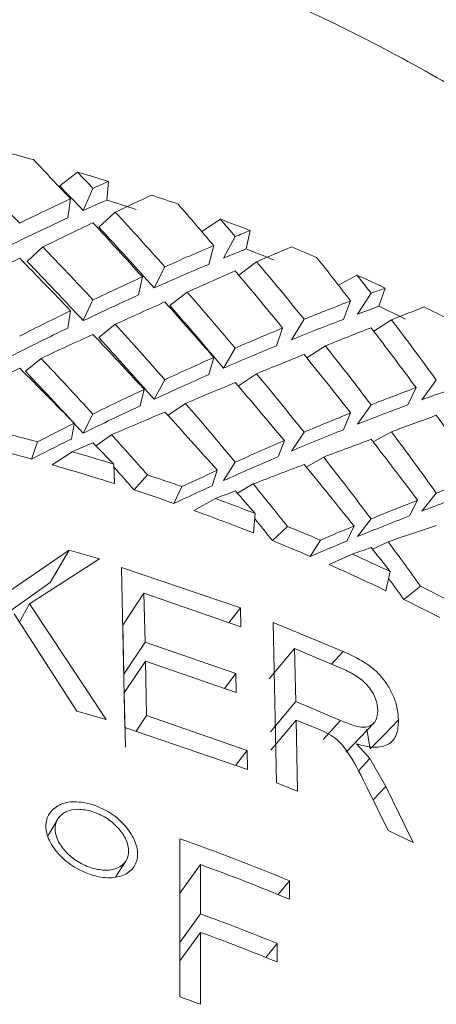
# Model space of a CAD drawing. Units: inches. Extents: x 0.2 to 8.1, y 0.5 to 10.5.
# Drawn here: x 3.5 to 3.5, y 7.7 to 7.7 of the extents above; entities that cross this region are included whole.
import ezdxf

# ---------------------------------------------------------------- set-up
doc = ezdxf.new("R2010")
doc.units = ezdxf.units.IN
doc.header["$MEASUREMENT"] = 0

msp = doc.modelspace()

# ---------------------------------------------------------------- linework, layer by layer
at = {"color": 7, "linetype": 'Continuous', "lineweight": 15}
for p, q in [((3.519769245163841, 7.697603991319359), (3.520661928393155, 7.698299916613304)), ((3.522223380980122, 7.697830002041797), (3.522136493442187, 7.696891492883535)), ((3.520955881664049, 7.696359245698766), (3.521443817694037, 7.697477126118249)), ((3.520313007840582, 7.696955145481548), (3.520171437184351, 7.69599844986671)), ((3.522564223501013, 7.696279899948709), (3.521733483306128, 7.695530588604817)), ((3.526914684702447, 7.695309711156412), (3.52785557258323, 7.695925557375437)), ((3.529353159449646, 7.695361190561718), (3.529150922202574, 7.694431627966771)), ((3.528019475273146, 7.693970806623552), (3.528605855582564, 7.695055394094305)), ((3.518921077045285, 7.694532240137824), (3.518134824461475, 7.693800088595701)), ((3.527520516453827, 7.694601905999704), (3.527266735635525, 7.693657383577575)), ((3.524522922748952, 7.692470130626155), (3.525060596537699, 7.693533745005858)), ((3.529679658594566, 7.693790408707524), (3.528783911442314, 7.693109589905734)), ((3.523930465009741, 7.693024817551699), (3.523732613962, 7.692115348057968)), ((3.5337967277005, 7.692605649060635), (3.534729191511931, 7.693116923154353)), ((3.536151516331114, 7.692462504047592), (3.535835467065475, 7.691548781269662)), ((3.520952861282274, 7.690823816311186), (3.521440799603902, 7.691864404290224)), ((3.526182436911436, 7.6922633330151), (3.52530891866906, 7.691582367548337)), ((3.534761796968604, 7.6911561591386), (3.535442162025635, 7.692201587061727)), ((3.534410552692874, 7.691813511544809), (3.534046488981903, 7.690888055569088)), ((3.520313007840582, 7.691321597227445), (3.520171437184351, 7.690448793976809)), ((3.531432529595251, 7.689866094041542), (3.532066507271487, 7.690893628838039)), ((3.536461190253734, 7.690872069087098), (3.535569590970232, 7.690299929029843)), ((3.522564223501013, 7.690641951745434), (3.521733483306128, 7.689976386100771)), ((3.530986947659318, 7.690452900596036), (3.530677754981138, 7.689558977589377)), ((3.528016578639941, 7.688435523900943), (3.52860296353264, 7.689442965596224)), ((3.533136501577488, 7.689555604295013), (3.532208951042631, 7.688948411309358)), ((3.518829017275434, 7.688926411563501), (3.518042519486124, 7.688277712390662)), ((3.527520516453827, 7.688968357745601), (3.527266735635525, 7.688107727687673)), ((3.529679658594566, 7.688152607169221), (3.528764890828708, 7.687541014234395)), ((3.524520456944104, 7.68686723535128), (3.52505812614957, 7.687852823965676)), ((3.537699569697869, 7.687455801885442), (3.537281386612089, 7.686584465284531)), ((3.537994888786318, 7.68684626226023), (3.538720344155796, 7.687831704209653)), ((3.524021099379392, 7.687368389561904), (3.523823186457366, 7.686542372437457)), ((3.526093855851399, 7.686663077709726), (3.52522006719548, 7.686065564612249)), ((3.534759047000371, 7.685621023080964), (3.535439407474123, 7.686589451893592)), ((3.520950821722502, 7.685164015027026), (3.521438757752489, 7.686125843915897)), ((3.534410552692874, 7.686179963290705), (3.534046488981903, 7.685338399679186)), ((3.52049862611297, 7.685660915953451), (3.520356961499492, 7.684871125077183)), ((3.522382439142668, 7.685087309246471), (3.521593750545333, 7.684534675630542)), ((3.531430173789132, 7.684263345431638), (3.532064151465368, 7.685212707797857)), ((3.536461190253734, 7.685234120883824), (3.535544887088946, 7.684723433449996)), ((3.518350531969604, 7.683862070067206), (3.51865008142585, 7.68472798006414)), ((3.531073585408472, 7.68479089933729), (3.530764296481403, 7.683980575364889)), ((3.520402918051931, 7.684233425777273), (3.519390448498066, 7.683570646767086)), ((3.533052077552762, 7.683960628928645), (3.532173778948942, 7.683462701347413)), ((3.522519075897562, 7.682628764314459), (3.522488823955368, 7.683605553030512)), ((3.528014621579216, 7.682775869281756), (3.528601006471914, 7.683704551886869)), ((3.52418739683331, 7.683061719312926), (3.523515712509331, 7.682307714689919)), ((3.527698778561195, 7.683296529933707), (3.527444832744798, 7.682518912250146)), ((3.525516518354185, 7.6816312958373), (3.525921652840703, 7.682475499418321)), ((3.529505544355949, 7.682608964543188), (3.528709795215177, 7.68214946318472)), ((3.53799266131205, 7.681243660315299), (3.538718121264808, 7.682151076499416)), ((3.527606870039597, 7.681874759691452), (3.52651655805164, 7.681276953264029)), ((3.53778155541743, 7.681788667352664), (3.537363239416518, 7.681000929786009)), ((3.529517195054692, 7.680145872997032), (3.529607444428791, 7.681120755068444)), ((3.531232524405728, 7.680474255870191), (3.5304704623758, 7.679764544068842)), ((3.534580097400946, 7.680497282270855), (3.534215799942674, 7.679738877698676)), ((3.534757186188534, 7.679961515126749), (3.535437551245566, 7.680851038184236)), ((3.532380278646773, 7.678967419943955), (3.532887922782425, 7.679783317185307)), ((3.536296063827955, 7.679701038135802), (3.535509655412612, 7.679328949100872)), ((3.516047500032759, 7.676414569434701), (3.520246245486826, 7.679285096274131)), ((3.520246245486826, 7.679285096274131), (3.519286893861005, 7.677652715131537)), ((3.520246245486826, 7.679285096274131), (3.521777040511285, 7.678842754717432)), ((3.534492685077407, 7.67908108529755), (3.53333283097614, 7.678552651402063)), ((3.521777040511285, 7.678842754717432), (3.518254977448458, 7.676586607447304)), ((3.522873913465115, 7.678406866419517), (3.528863046361474, 7.676374823227187)), ((3.52305262244232, 7.67036214601948), (3.522873913465115, 7.678406866419517)), ((3.536182641388221, 7.677241026554065), (3.536392711461473, 7.678206668732217)), ((3.51520510455585, 7.674750215328129), (3.519286893861005, 7.677652715131537)), ((3.524007537452727, 7.677108441419033), (3.522943414328902, 7.67550876656528)), ((3.524007537452727, 7.677108441419033), (3.524063302225195, 7.674644323218071)), ((3.528883075296765, 7.675424434206162), (3.524007537452727, 7.677108441419033)), ((3.537931928263643, 7.67746249066236), (3.537085281794175, 7.676802498286648)), ((3.518254977448458, 7.676586607447304), (3.517734030341483, 7.675636658421197)), ((3.518254977448458, 7.676586607447304), (3.522111379357307, 7.670754768150543)), ((3.520627443791524, 7.671186696494203), (3.517472437321762, 7.676078266653033)), ((3.528863046361474, 7.676374823227187), (3.528287235096628, 7.675630205162411)), ((3.528863046361474, 7.676374823227187), (3.528883075296765, 7.675424434206162)), ((3.522943414328902, 7.67550876656528), (3.522997625369318, 7.673045235024207)), ((3.530513843124662, 7.67563812507092), (3.534026863375286, 7.674184528529658)), ((3.530683969909343, 7.667581671473092), (3.530513843124662, 7.67563812507092)), ((3.524063302225195, 7.674644323218071), (3.522997625369318, 7.673045235024207)), ((3.524063302225195, 7.674644323218071), (3.528632516524574, 7.673070461399456)), ((3.530316853733634, 7.672804117809614), (3.531592247750173, 7.674324593578281)), ((3.531592247750173, 7.674324593578281), (3.531647215031853, 7.671658957705268)), ((3.534086537685923, 7.67327461904101), (3.531592247750173, 7.674324593578281)), ((3.534026863375286, 7.674184528529658), (3.533448925468341, 7.673543015940466)), ((3.524083952194978, 7.673699507465996), (3.523017700137412, 7.672100712602077)), ((3.524083952194978, 7.673699507465996), (3.524143821295031, 7.670961272431654)), ((3.528652577542827, 7.67212491232252), (3.524083952194978, 7.673699507465996)), ((3.528632516524574, 7.673070461399456), (3.528062562692063, 7.672328336639212)), ((3.528632516524574, 7.673070461399456), (3.528652577542827, 7.67212491232252)), ((3.523017700137412, 7.672100712602077), (3.523075903215045, 7.669362917562653)), ((3.530370285616384, 7.670139215261462), (3.531647215031853, 7.671658957705268)), ((3.531647215031853, 7.671658957705268), (3.533892009516463, 7.670716488592752)), ((3.522111379357307, 7.670754768150543), (3.520627443791524, 7.671186696494203)), ((3.524143821295031, 7.670961272431654), (3.523614947404627, 7.670169721575717)), ((3.524143821295031, 7.670961272431654), (3.529203153265863, 7.669199679448393)), ((3.53166684063847, 7.670735408374188), (3.530389365812635, 7.669215959260328)), ((3.53166684063847, 7.670735408374188), (3.531741387693963, 7.667157663037941)), ((3.532879672877728, 7.670234254163565), (3.53166684063847, 7.670735408374188)), ((3.533023230386006, 7.669748353110069), (3.533892009516463, 7.670716488592752)), ((3.52922313636835, 7.668249290427369), (3.52305262244232, 7.67036214601948)), ((3.535218626274606, 7.670272827051301), (3.535398057118472, 7.66928577178718)), ((3.529203153265863, 7.669199679448393), (3.528621521234926, 7.668455208048591)), ((3.529203153265863, 7.669199679448393), (3.52922313636835, 7.668249290427369)), ((3.534700738507289, 7.669532462270724), (3.535366913728243, 7.668792390820093)), ((3.535366913728243, 7.668792390820093), (3.534782825059019, 7.668168918022504)), ((3.535366913728243, 7.668792390820093), (3.536187990076432, 7.667395993618059)), ((3.531741387693963, 7.667157663037941), (3.530683969909343, 7.667581671473092)), ((3.536295623833038, 7.665171525981965), (3.535237417724192, 7.667319434502477)), ((3.536187990076432, 7.667395993618059), (3.535535046785956, 7.666715321481242)), ((3.536187990076432, 7.667395993618059), (3.537562098785945, 7.664570199595206)), ((3.519658173946945, 7.665734719475907), (3.519190482266426, 7.664922782188809)), ((3.537562098785945, 7.664570199595206), (3.536295623833038, 7.665171525981965)), ((3.52581796528851, 7.656808102596947), (3.52581796528851, 7.664762917368914)), ((3.522597782280006, 7.662865659286202), (3.523095803818485, 7.663636677046005)), ((3.526860789908378, 7.663459945754287), (3.525817969871791, 7.662026442314241)), ((3.526860789908378, 7.663459945754287), (3.526860789908378, 7.660980427731224)), ((3.531338957342872, 7.662644928502769), (3.530762816081839, 7.661952963163079)), ((3.531338957342872, 7.662644928502769), (3.531338957342872, 7.66171521924285)), ((3.526860789908378, 7.660980427731224), (3.52581796528851, 7.65954707095615)), ((3.526860789908378, 7.660050718471305), (3.52581796528851, 7.658617215031259)), ((3.526860789908378, 7.660050718471305), (3.526860789908378, 7.656434693577266)), ((3.530707931299206, 7.659496031545762), (3.530137111226701, 7.658797466282314)), ((3.530707931299206, 7.659496031545762), (3.530707931299206, 7.65856617562087))]:
    msp.add_line(p, q, dxfattribs=at)
at = {"color": 7, "linetype": 'Continuous', "lineweight": 15, "flags": 128}
for points in [[(3.534191302309007, 7.669112413789827), (3.534888341340086, 7.669852191910514), (3.535585467453492, 7.670592116696173)], [(3.536819048203062, 7.670740248318277), (3.536108552660767, 7.670013083385215), (3.535398057118472, 7.66928577178718)]]:
    msp.add_lwpolyline(points, dxfattribs=at)
at = {"color": 7, "linetype": 'Continuous', "lineweight": 15}
for centre, radius, start, end in [((3.488279793190163, 7.587926399236768), 0.1150254488201916, 74.79653272420303, 75.51018085524366), ((3.488542157907049, 7.588741756933151), 0.1141694793216738, 72.8418183510574, 73.66015444368475), ((3.489734834571758, 7.593337576522405), 0.1085047514686963, 71.80453231622666, 72.62528063523654), ((3.489789682977724, 7.592601713954487), 0.1101126687115839, 70.95303705351549, 71.68595741470176), ((3.491216352238869, 7.596431660888531), 0.1060257888703961, 68.91861433889528, 69.78346965715723), ((3.490675063787546, 7.595794994837608), 0.1058752902042324, 67.86560721729735, 68.69039900958181), ((3.492100968082842, 7.598538142275324), 0.1037415470653065, 66.96182768059475, 67.72409133086667), ((3.4932107388844, 7.601007201520719), 0.1010345620469054, 64.84865460752638, 65.7365315743159), ((3.495027914953433, 7.605541058107543), 0.09519760896634284, 63.72068130049793, 64.61735297454315), ((3.494186520232606, 7.603092082310275), 0.09873267991692815, 62.79924371944111, 63.58162540553148), ((3.487422108996249, 7.570550368439232), 0.118371082864153, 74.70349577383516, 75.60481828088274), ((3.487237430313907, 7.57070736410093), 0.1173542184028847, 74.62584006619224, 75.67472573914404), ((3.48859990160706, 7.574799286589023), 0.1139616719553813, 72.70021879585367, 73.79543272111451), ((3.488542027418346, 7.575435134615982), 0.1124496068080864, 72.41300334517612, 74.0778456567025), ((3.488529358831977, 7.574713613026862), 0.1140649280448669, 70.8637386044963, 71.78330197746176), ((3.489167638339479, 7.577410858946905), 0.1103772646152649, 70.77280081974978, 71.86916383354658), ((3.490338213773731, 7.579960093216648), 0.1085152154425068, 68.78444648572057, 69.91329618071325), ((3.490250301335056, 7.580520660639709), 0.1070844147373034, 68.48831166378822, 70.20414853385061), ((3.492221453497157, 7.584680323746854), 0.1034327853491536, 66.84822942222628, 67.8419066412529), ((3.491878447684786, 7.584616175391659), 0.102676948045024, 66.76777173212072, 67.92261005161059), ((3.49344714267702, 7.587391415885183), 0.1004576130907514, 64.69103019495189, 65.88397949860605), ((3.493430945698202, 7.588104763142581), 0.09885838831041853, 64.37660802736396, 66.19490216407709), ((3.494887165143716, 7.590330530120581), 0.09718451615306178, 62.67673519401658, 63.70979576707615), ((3.494345951578323, 7.589989138017539), 0.09676368052380915, 62.59132897625867, 63.78838549817997), ((3.490723920855729, 7.565027947607696), 0.1057291641313838, 67.40950106084502, 70.6144053862192), ((3.490801425284041, 7.564287440309708), 0.1055247061747434, 67.40889150875485, 70.01861035029735), ((3.490777929028225, 7.561736146795602), 0.1056001900932244, 67.78245169004236, 70.01993687954236), ((3.490614992898943, 7.560393852350432), 0.1060436172802618, 67.78521487814443, 70.0133712517016), ((3.489135432397816, 7.552721417190656), 0.1103614348318512, 70.01131238722309, 70.58637455179817)]:
    msp.add_arc(centre, radius, start, end, dxfattribs=at)
for centre, major_axis, ratio, start_param, end_param in [((3.485805519599111, 7.653144089076039), (-0.08099436973367748, 0.09309863798508466), 0.445590592352684, 4.796799805194809, 4.818886818448775), ((3.485805519599111, 7.61622751657126), (-0.06470272979060845, 0.1118668878796463), 0.5720077217534704, 5.133489752617262, 5.163683709834603), ((3.485805519599111, 7.61622751657126), (-0.06063358812648855, 0.1148037927280656), 0.5910690364694736, 5.151543177479192, 5.160862933301374), ((3.485805519599111, 7.616050899280004), (0.08517918534973301, 0.0838583486793034), 0.3818764510777989, 0.799457766537409, 0.8087867289049916), ((3.485805519599111, 7.61622751657126), (-0.05980070916870694, 0.1132268175532296), 0.5910690364694724, 5.151523790774652, 5.165850091357536), ((3.485805519599111, 7.616050899280004), (0.08517918534973301, 0.0838583486793034), 0.3818764510777989, 0.8222537755168119, 0.8524395365027725), ((3.485805519599111, 7.616050899280004), (0.08400914159492869, 0.08270644828535813), 0.3818764510778032, 0.7944265644479518, 0.8087673422004371), ((3.485805519599111, 7.652967471784784), (0.09037029435567452, 0.0559296560798641), 0.1910775759838834, 1.015224725031593, 1.03726444179862), ((3.485805519599111, 7.653144089076039), (-0.0788702735897897, 0.0966281832622746), 0.4697647026434948, 4.758422876739099, 4.780509889993068), ((3.485805519599111, 7.616050899280004), (0.08400914159492869, 0.08270644828535813), 0.3818764510778032, 0.8182475418914518, 0.8524204224491235), ((3.485805519599111, 7.61622751657126), (-0.06063358812648855, 0.1148037927280656), 0.5910690364694736, 5.107929522477248, 5.138123479694588), ((3.485805519599111, 7.61622751657126), (-0.0561380000293048, 0.1176083305307065), 0.6089764361165018, 5.128717600774768, 5.138037356596948), ((3.485805519599111, 7.652967471784784), (0.09037029435567452, 0.0559296560798641), 0.1910775759838834, 1.050720203942716, 1.080626882830214), ((3.485805519599111, 7.653144089076039), (-0.08099436973367748, 0.09309863798508466), 0.445590592352684, 4.753440181502264, 4.783368822942498), ((3.485805519599111, 7.61622751657126), (-0.05980070916870694, 0.1132268175532296), 0.5910690364694724, 5.107910408423622, 5.142088410862415), ((3.485805519599111, 7.616050899280004), (0.0864539642342508, 0.07998741473751281), 0.3550893252865667, 0.7543779612646302, 0.7637069236322204), ((3.485805519599111, 7.61622751657126), (-0.06470272979060845, 0.1118668878796463), 0.5720077217534704, 5.089873009378992, 5.11977968826648), ((3.485805519599111, 7.616050899280004), (0.0864539642342508, 0.07998741473751281), 0.3550893252865667, 0.7771739702440368, 0.8073597312299924), ((3.485805519599111, 7.616050899280004), (0.08526640978048317, 0.07888868651309622), 0.3550893252865862, 0.7493467591751628, 0.7636875369276545), ((3.485805519599111, 7.652967471784784), (0.09062351850252526, 0.05130936257911856), 0.1611614780010148, 0.9546737236783277, 0.9767134404453267), ((3.485805519599111, 7.652967471784784), (0.09037029435567452, 0.0559296560798641), 0.1910775759838834, 1.094336947180987, 1.12453090439833), ((3.485805519599111, 7.653144089076039), (-0.08285228702178625, 0.08947265575221851), 0.420646942438561, 4.749844056452605, 4.780029817438566), ((3.485805519599111, 7.653144089076039), (-0.07645965986089909, 0.1000612258690552), 0.4931471938094482, 4.722035857743239, 4.744122870997215), ((3.485805519599111, 7.61622751657126), (-0.06381395602974839, 0.110330254804377), 0.572007721753471, 5.089854124964546, 5.123740536057237), ((3.485805519599111, 7.616050899280004), (0.08526640978048317, 0.07888868651309622), 0.3550893252865862, 0.7731677366186708, 0.8073406171763382), ((3.485805519599111, 7.61622751657126), (-0.0561380000293048, 0.1176083305307065), 0.6089764361165018, 5.08510394577282, 5.115297902990157), ((3.485805519599111, 7.616050899280004), (0.0864539642342508, 0.07998741473751281), 0.3550893252865667, 0.8210808091512072, 0.851009450591443), ((3.485805519599111, 7.652967471784784), (0.09062351850252526, 0.05130936257911856), 0.1611614780010148, 0.9901692025894359, 1.020075881476948), ((3.485805519599111, 7.653144089076039), (-0.0788702735897897, 0.0966281832622746), 0.4697647026434948, 4.715063253046549, 4.744991894486784), ((3.485805519599111, 7.61622751657126), (-0.05119253920406176, 0.120260642577918), 0.6256005514072117, 5.108776933260621, 5.118096689082801), ((3.485805519599111, 7.616050899280004), (0.08752625064381947, 0.07601538677774398), 0.3276036804079911, 0.7073377360748053, 0.7166666984423844), ((3.485805519599111, 7.616050899280004), (0.08526640978048317, 0.07888868651309622), 0.3550893252865862, 0.8170787079906621, 0.850990566176968), ((3.485805519599111, 7.61622751657126), (-0.06063358812648855, 0.1148037927280656), 0.5910690364694736, 5.064312779238978, 5.094219458126468), ((3.485805519599111, 7.652967471784784), (0.09062351850252526, 0.05130936257911856), 0.1611614780010148, 1.033785945827709, 1.063979903045057), ((3.485805519599111, 7.653144089076039), (-0.08099436973367748, 0.09309863798508466), 0.445590592352684, 4.709533342595084, 4.739719103581046), ((3.485805519599111, 7.61622751657126), (-0.05980070916870694, 0.1132268175532296), 0.5910690364694724, 5.064293894824528, 5.098180305917225), ((3.485805519599111, 7.616050899280004), (0.08752625064381947, 0.07601538677774398), 0.3276036804079911, 0.7301337450541862, 0.7603195060401505), ((3.485805519599111, 7.616050899280004), (0.08632396698112954, 0.07497121937695182), 0.3276036804080013, 0.702306533985341, 0.7166473117378138), ((3.485805519599111, 7.652967471784784), (0.09079393096688815, 0.04655466083352167), 0.1314718850643803, 0.8910914575594459, 0.9131311743264423), ((3.485805519599111, 7.616050899280004), (0.0864539642342508, 0.07998741473751281), 0.3550893252865667, 0.8644404328437515, 0.8946562536104646), ((3.485805519599111, 7.616050899280004), (0.08632396698112954, 0.07497121937695182), 0.3276036804080013, 0.7261275114288335, 0.7603003919864919), ((3.485805519599111, 7.61622751657126), (-0.05119253920406176, 0.120260642577918), 0.6256005514072117, 5.065163278258673, 5.095357235476007), ((3.485805519599111, 7.616050899280004), (0.08526640978048317, 0.07888868651309622), 0.3550893252865862, 0.8604341992183804, 0.8946375582175009), ((3.485805519599111, 7.61622751657126), (-0.06470272979060845, 0.1118668878796463), 0.5720077217534704, 5.046253349798296, 5.07641724723488), ((3.485805519599111, 7.616050899280004), (0.08752625064381947, 0.07601538677774398), 0.3276036804079911, 0.7740405839613604, 0.8039692254015971), ((3.485805519599111, 7.652967471784784), (0.09079393096688815, 0.04655466083352167), 0.1314718850643803, 0.9265869364705877, 0.956493615358069), ((3.485805519599111, 7.653144089076039), (-0.07645965986089909, 0.1000612258690552), 0.4931471938094482, 4.678676234050697, 4.708604875490935), ((3.485805519599111, 7.652967471784784), (0.09062351850252526, 0.05130936257911856), 0.1611614780010148, 1.07739960082966, 1.108428216827198), ((3.485805519599111, 7.653144089076039), (-0.08285228702178625, 0.08947265575221851), 0.420646942438561, 4.705387259777288, 4.736377009840794), ((3.485805519599111, 7.61622751657126), (-0.06381395602974839, 0.110330254804377), 0.572007721753471, 5.04623465440536, 5.080382178402711), ((3.485805519599111, 7.616050899280004), (0.08632396698112954, 0.07497121937695182), 0.3276036804080013, 0.7700384828008254, 0.8039503409871167), ((3.485805519599111, 7.61622751657126), (-0.0561380000293048, 0.1176083305307065), 0.6089764361165018, 5.041487202534556, 5.071393881422039), ((3.485805519599111, 7.61622751657126), (-0.06837131245139672, 0.1088116687729261), 0.5518985927100851, 5.03076383003696, 5.061732016768772), ((3.485805519599111, 7.616050899280004), (0.08752625064381947, 0.07601538677774398), 0.3276036804079911, 0.817400207653901, 0.8476160284206148), ((3.485805519599111, 7.652967471784784), (0.09079393096688815, 0.04655466083352167), 0.1314718850643803, 0.9702036797088461, 1.000397636926194), ((3.485805519599111, 7.653144089076039), (-0.0788702735897897, 0.0966281832622746), 0.4697647026434948, 4.67115641413938, 4.701342175125338), ((3.485805519599111, 7.652967471784784), (0.09062351850252526, 0.05130936257911856), 0.1611614780010148, 1.121009957058754, 1.153429025901321), ((3.485805519599111, 7.653144089076039), (-0.08446318534371812, 0.08574959386976568), 0.3949517281239829, 4.702588309956813, 4.734937004673583), ((3.485805519599111, 7.61622751657126), (-0.06743214607156967, 0.107317002993077), 0.5518985927100878, 5.030745284967233, 5.065709242845589), ((3.485805519599111, 7.616050899280004), (0.08632396698112954, 0.07497121937695182), 0.3276036804080013, 0.813393974028554, 0.8475973330276514), ((3.485805519599111, 7.61622751657126), (-0.06063358812648855, 0.1148037927280656), 0.5910690364694736, 5.020693119658295, 5.05085701709487), ((3.485805519599111, 7.652967471784784), (0.09079393096688815, 0.04655466083352167), 0.1314718850643803, 1.013817334710784, 1.044845950708345), ((3.485805519599111, 7.653144089076039), (-0.08099436973367748, 0.09309863798508466), 0.445590592352684, 4.665076545919767, 4.696066295983279), ((3.485805519599111, 7.616050899280004), (0.08841326828103704, 0.07193968021131704), 0.2994570004507078, 0.7249653273895236, 0.7548939688297683), ((3.485805519599111, 7.616050899280004), (0.08719880031014385, 0.07095149779083078), 0.2994570004507098, 0.6770522548570255, 0.7112251354146873), ((3.485805519599111, 7.616050899280004), (0.08752625064381947, 0.07601538677774398), 0.3276036804079911, 0.8602098735783046, 0.8912600529075222), ((3.485805519599111, 7.616050899280004), (0.08632396698112954, 0.07497121937695182), 0.3276036804080013, 0.8561911971197165, 0.8912415078377703), ((3.485805519599111, 7.61622751657126), (-0.06470272979060845, 0.1118668878796463), 0.5720077217534704, 5.002630911685484, 5.0335990984173), ((3.485805519599111, 7.616050899280004), (0.08719880031014385, 0.07095149779083078), 0.2994570004507098, 0.7209632262290152, 0.7548750844153246), ((3.485805519599111, 7.652967471784784), (0.09079393096688815, 0.04655466083352167), 0.1314718850643803, 1.057427690939903, 1.089846759782429), ((3.485805519599111, 7.653144089076039), (-0.08285228702178625, 0.08947265575221851), 0.420646942438561, 4.660372208753397, 4.692720903470173), ((3.485805519599111, 7.616050899280004), (0.08841326828103704, 0.07193968021131704), 0.2994570004507078, 0.7683249510820679, 0.7985407718487991), ((3.485805519599111, 7.652967471784784), (0.09089997028570451, 0.0416574977357751), 0.1023970980554487, 0.9033557086032216, 0.933549665820546), ((3.485805519599111, 7.653144089076039), (-0.07645965986089909, 0.1000612258690552), 0.4931471938094482, 4.634769395143524, 4.664955156129487), ((3.485805519599111, 7.616050899280004), (0.08752625064381947, 0.07601538677774398), 0.3276036804079911, 0.9024612851541333, 0.9243375696933622), ((3.485805519599111, 7.61622751657126), (-0.06837131245139672, 0.1088116687729261), 0.5518985927100851, 4.997699105667312, 5.019466363243187), ((3.485805519599111, 7.616050899280004), (0.08719880031014385, 0.07095149779083078), 0.2994570004507098, 0.7643187174567475, 0.7985220764558648), ((3.485805519599111, 7.61622751657126), (-0.0561380000293048, 0.1176083305307065), 0.6089764361165018, 4.997867542953859, 5.028031440390442), ((3.485805519599111, 7.616050899280004), (0.08632396698112954, 0.07497121937695182), 0.3276036804080013, 0.8984217178851697, 0.9225255404741077), ((3.485805519599111, 7.652967471784784), (0.09079393096688815, 0.04655466083352167), 0.1314718850643803, 1.101034493386605, 1.113482853560355), ((3.485805519599111, 7.653144089076039), (-0.08446318534371812, 0.08574959386976568), 0.3949517281239829, 4.678812507195842, 4.691277344520605), ((3.485805519599111, 7.616050899280004), (0.08841326828103704, 0.07193968021131704), 0.2994570004507078, 0.8111346170064592, 0.8421847963356845), ((3.485805519599111, 7.652967471784784), (0.09089997028570451, 0.0416574977357751), 0.1023970980554487, 0.9469693636051317, 0.9779979796026365), ((3.485805519599111, 7.653144089076039), (-0.0788702735897897, 0.0966281832622746), 0.4697647026434948, 4.626699617464058, 4.657689367527568), ((3.485805519599111, 7.616050899280004), (0.08719880031014385, 0.07095149779083078), 0.2994570004507098, 0.8071159405479175, 0.8421662512659626), ((3.485805519599111, 7.61622751657126), (-0.06063358812648855, 0.1148037927280656), 0.5910690364694736, 4.977070681545478, 5.008038868277281), ((3.485805519599111, 7.61622751657126), (-0.06743214607156967, 0.107317002993077), 0.5518985927100878, 4.999473598067645, 5.011990524151359), ((3.485805519599111, 7.652967471784784), (0.09089997028570451, 0.0416574977357751), 0.1023970980554487, 0.9905797198342203, 1.022998788676793), ((3.485805519599111, 7.653144089076039), (-0.08099436973367748, 0.09309863798508466), 0.445590592352684, 4.620061494895875, 4.652410189612651), ((3.485805519599111, 7.616050899280004), (0.08841326828103704, 0.07193968021131704), 0.2994570004507078, 0.8533860285822957, 0.8752623131215276), ((3.485805519599111, 7.616050899280004), (0.08913227854288541, 0.06775702867769873), 0.270705744979747, 0.7171087002852885, 0.7473245210519972), ((3.485805519599111, 7.616050899280004), (0.08719880031014385, 0.07095149779083078), 0.2994570004507098, 0.8493464613133804, 0.8734502839022982), ((3.485805519599111, 7.61622751657126), (-0.06470272979060845, 0.1118668878796463), 0.5720077217534704, 4.96956618731583, 4.991333444891711), ((3.485805519599111, 7.652967471784784), (0.09089997028570451, 0.0416574977357751), 0.1023970980554487, 1.034186522280975, 1.04663488245471), ((3.485805519599111, 7.653144089076039), (-0.08285228702178625, 0.08947265575221851), 0.420646942438561, 4.636596405992431, 4.649061243317195), ((3.485805519599111, 7.616050899280004), (0.08790793405740606, 0.06682630026179749), 0.2707057449797583, 0.7131024666599061, 0.7473058256590189), ((3.485805519599111, 7.616050899280004), (0.08913227854288541, 0.06775702867769873), 0.270705744979747, 0.7599183662096863, 0.7909685455389236), ((3.485805519599111, 7.616050899280004), (0.08790793405740606, 0.06682630026179749), 0.2707057449797583, 0.7558996897510872, 0.7909500004691401), ((3.485805519599111, 7.61622751657126), (-0.06381395602974839, 0.110330254804377), 0.572007721753471, 4.971340679716168, 4.9826939535854), ((3.485805519599111, 7.616050899280004), (0.08913227854288541, 0.06775702867769873), 0.270705744979747, 0.8021697777855098, 0.8240460623247462), ((3.485805519599111, 7.652967471784784), (0.09095918945012293, 0.03661022582319262), 0.07443390644399636, 0.9202552458535065, 0.9526743146961135), ((3.485805519599111, 7.616050899280004), (0.08790793405740606, 0.06682630026179749), 0.2707057449797583, 0.7981302105165562, 0.8222340331054696), ((3.485805519599111, 7.61622751657126), (-0.06063358812648855, 0.1148037927280656), 0.5910690364694736, 4.944005957175821, 4.965773214751703), ((3.485805519599111, 7.652967471784784), (0.09095918945012293, 0.03661022582319262), 0.07443390644399636, 0.9638620483002687, 0.9763104084740133), ((3.485805519599111, 7.653144089076039), (-0.08099436973367748, 0.09309863798508466), 0.445590592352684, 4.596285692134915, 4.608750529459679), ((3.485805519599111, 7.61622751657126), (-0.05980070916870694, 0.1132268175532296), 0.5910690364694724, 4.945780449576154, 4.956172534941735)]:
    msp.add_ellipse(centre, major_axis=major_axis, ratio=ratio, start_param=start_param, end_param=end_param, dxfattribs=at)
for points, knots in [([(3.571063921353365, 7.660726403999061), (3.57103040679561, 7.661130385226468), (3.570761992132046, 7.664365829538013), (3.568782849890157, 7.670295804059251), (3.565090383785692, 7.678304282900751), (3.559830550774251, 7.685841839675859), (3.553270108204777, 7.692803741872608), (3.545460934381854, 7.699061980771108), (3.536554310369397, 7.704499048939017), (3.52671279296376, 7.709009953678732), (3.516124684857553, 7.712511059021828), (3.504987831113481, 7.71494114151621), (3.493505850087757, 7.716259559053518), (3.481883518917055, 7.71644514068536), (3.470326807163792, 7.715493266383322), (3.459500488049883, 7.713502586624144), (3.450783602484305, 7.711008596338533), (3.442434468269485, 7.707919339692267), (3.434130999389569, 7.704004740569031), (3.425230908613686, 7.698417658165609), (3.4174320504503, 7.691960966906321), (3.410882637242976, 7.684753383073423), (3.4057918614928, 7.676925989732212), (3.402321701312608, 7.669347269996171), (3.401291543141349, 7.664313080573511), (3.40085126433117, 7.662161520753803)], [0, 0, 0, 0, 0.006471284961152897, 0.05182785905761694, 0.09735394551270117, 0.1432634748028937, 0.1896302539490711, 0.2364019998007317, 0.2834585117604856, 0.3306753155473509, 0.3779600535319441, 0.4252527853066566, 0.4725429913832688, 0.5198376852699308, 0.5671533589107215, 0.6145043108025927, 0.6561075866817319, 0.6814543563502274, 0.7289109557506785, 0.7764592626592822, 0.8239897686711872, 0.8713903517791106, 0.9185041534230326, 0.965169528945646, 1, 1, 1, 1]), ([(3.534026863375286, 7.674184528529658), (3.534391705049212, 7.674016113434089), (3.534938736774778, 7.673763597323883), (3.535639597807975, 7.67326440082878), (3.536083417855508, 7.672779605689466), (3.53641100371564, 7.672256271016084), (3.536737679928499, 7.671548470305624), (3.536786518439022, 7.671063362832891), (3.536819048203062, 7.670740248318277)], [0, 0, 0, 0, 0.2503084637056919, 0.3753043596993095, 0.5002063267110608, 0.6252959565220003, 0.7504216654300461, 1, 1, 1, 1]), ([(3.535775366509762, 7.671221456092657), (3.535755582736887, 7.671413065728457), (3.53572560243114, 7.67170343074131), (3.535521511329433, 7.672123062214087), (3.535308730368866, 7.672425523739347), (3.535039443576249, 7.672698914417383), (3.53463255502783, 7.673012179286236), (3.534303594735807, 7.673170291953625), (3.534086537685923, 7.67327461904101)], [0, 0, 0, 0, 0.2494852985195631, 0.3780697228997112, 0.4996312715751801, 0.6209967596845276, 0.7499232362262521, 1, 1, 1, 1]), ([(3.533892009516463, 7.670716488592752), (3.534131332476269, 7.670617519153192), (3.534490283774489, 7.670469078699161), (3.534951439897166, 7.670364652456869), (3.535256825391053, 7.670381396166108), (3.535498759412218, 7.67049039609564), (3.535729069616866, 7.670737416998984), (3.53575690985031, 7.671028489693519), (3.535775366509762, 7.671221456092657)], [0, 0, 0, 0, 0.2504883112545376, 0.3756977792128713, 0.5006549301688135, 0.624155815350806, 0.7508344124654366, 1, 1, 1, 1]), ([(3.536819048203062, 7.670740248318277), (3.536805274707095, 7.670483303680462), (3.536784425412802, 7.670094359988645), (3.53655949909505, 7.669710981433949), (3.536309421412833, 7.669501375817886), (3.535980379368818, 7.669385249879069), (3.535460727193133, 7.669342553911987), (3.535003735385703, 7.669456748459514), (3.534700738507289, 7.669532462270724)], [0, 0, 0, 0, 0.2497833919784378, 0.3781035302261637, 0.5000401508675383, 0.6232649965599485, 0.7502153689077182, 1, 1, 1, 1]), ([(3.535237417724192, 7.667319434502477), (3.534970328907901, 7.66787285626457), (3.534636489997157, 7.668564587654917), (3.534084914419099, 7.669371140861396), (3.533743268906735, 7.669756598967896), (3.533314505338999, 7.670040231705849), (3.533024794910228, 7.670169500641411), (3.532879672877728, 7.670234254163565)], [0, 0, 0, 0, 0.5004230798926168, 0.62548742482747, 0.7502180391272771, 0.8748789748529734, 1, 1, 1, 1]), ([(3.521395161589449, 7.666491950728306), (3.521092864001395, 7.666556729563843), (3.520488264799067, 7.666686288097686), (3.519714948467894, 7.666500434289529), (3.519196698738127, 7.666061290866632), (3.519014393551732, 7.665413800284103), (3.519196693832408, 7.664665274834222), (3.519715014343635, 7.663926263052018), (3.52048804254934, 7.663305563699155), (3.52139593788159, 7.662894003488163), (3.52229924691343, 7.662752358453271), (3.523061361394805, 7.662904197919555), (3.523568765810225, 7.663329875927071), (3.523746529978947, 7.663968431364567), (3.523568794559261, 7.664725866092407), (3.523061302069936, 7.665478393399558), (3.522299446178919, 7.666133088755894), (3.521696588693403, 7.666372330504405), (3.521395161589449, 7.666491950728306)], [0, 0, 0, 0, 0.06249868471632797, 0.1249982018357443, 0.1874957165185298, 0.2499988339925461, 0.3124989485248743, 0.3749971430246095, 0.4374987629904524, 0.4999975795680504, 0.5624982878781617, 0.6250005155017881, 0.6874980269681272, 0.7499980879942258, 0.8125016633129131, 0.874997641272468, 0.9374991604419171, 0.9999999999999999, 0.9999999999999999, 0.9999999999999999, 0.9999999999999999]), ([(3.521395161589449, 7.666139514799677), (3.521152857462805, 7.666191586430545), (3.52066834478284, 7.666295709153387), (3.520049272711421, 7.666148319260046), (3.519634663170662, 7.66579754724104), (3.519488854955043, 7.665279239323485), (3.519634723283478, 7.66467867621243), (3.520049126526585, 7.664084682364757), (3.520668317429542, 7.663585809162139), (3.521395603942896, 7.663254892965085), (3.522120104935567, 7.663142343780472), (3.522732071656137, 7.663265192052918), (3.523139649604544, 7.663607950694201), (3.523282581990219, 7.664120246034756), (3.523139637358485, 7.66472688498069), (3.522732192166098, 7.665328763357768), (3.522120377037146, 7.665852305188942), (3.521636925794938, 7.666043768075625), (3.521395161589449, 7.666139514799677)], [0, 0, 0, 0, 0.06251385547265999, 0.1250030532679879, 0.1875008646986736, 0.250007434375523, 0.3124592722561779, 0.3750009219412239, 0.4374971216830548, 0.5000000401381672, 0.5624965714827195, 0.6249971481995299, 0.6875003321534121, 0.7499990804208498, 0.8124556013479206, 0.8750006326162985, 0.9374903400721308, 0.9999999999999999, 0.9999999999999999, 0.9999999999999999, 0.9999999999999999])]:
    msp.add_open_spline(points, degree=3, knots=knots, dxfattribs=at)

doc.saveas('drawing.dxf')
